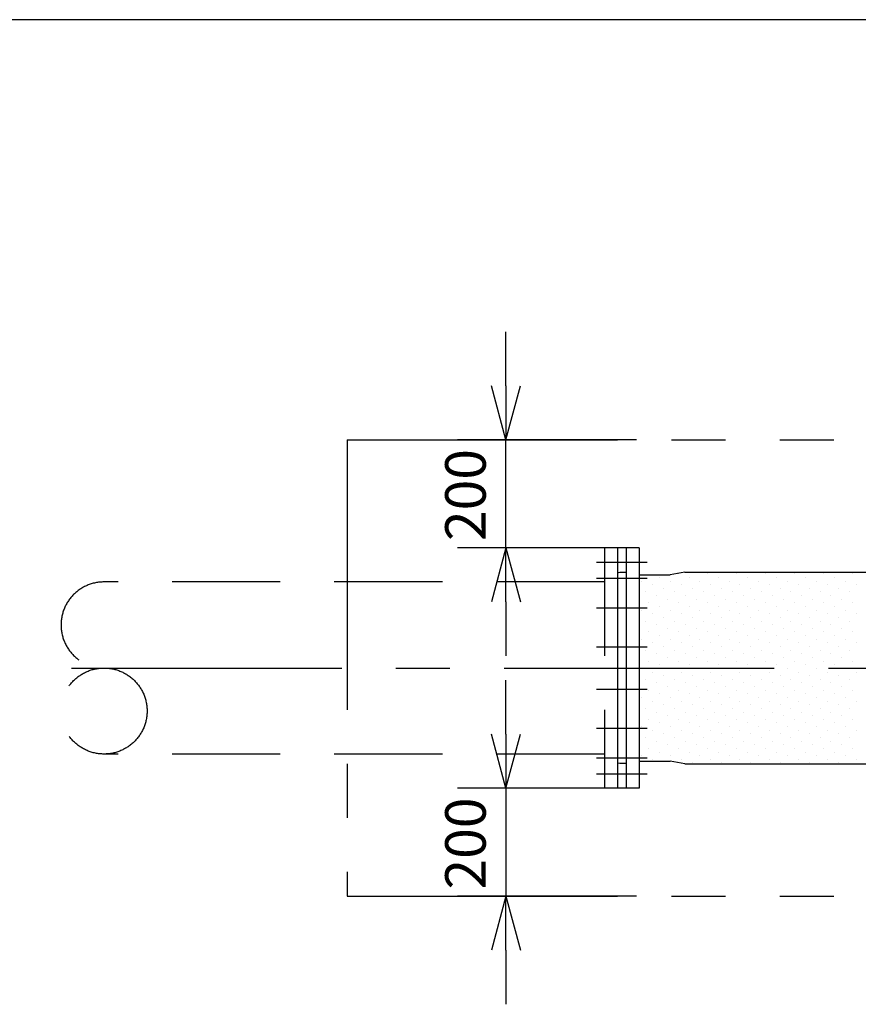
# Model space of a CAD drawing. Extents: x 207 to 40700, y 0 to 27750.
# Drawn here: x 35736 to 37287, y 1399 to 3221 of the extents above; entities that cross this region are included whole.
import ezdxf

# ---------------------------------------------------------------- set-up
doc = ezdxf.new("R2010")
doc.units = 0
doc.header["$LTSCALE"] = 400
for name, pattern in [('CENTER', [2, 1.25, -0.25, 0.25, -0.25]), ('DASHED', [0.75, 0.5, -0.25]), ('PHANTOM', [2.5, 1.25, -0.25, 0.25, -0.25, 0.25, -0.25])]:
    doc.linetypes.add(name, pattern=pattern)
doc.layers.get('0').update_dxf_attribs({"linetype": 'CONTINUOUS'})
for name, color, linetype in [('1', 4, 'CONTINUOUS'), ('CENTER', 1, 'CENTER'), ('KARISEN', 5, 'DASHED'), ('SCALE', 4, 'CONTINUOUS'), ('UL1', 3, 'PHANTOM')]:
    doc.layers.add(name, color=color, linetype=linetype)
doc.styles.get("Standard").update_dxf_attribs({"font": 'TXT', "bigfont": 'BIGFONT'})

msp = doc.modelspace()

# ---------------------------------------------------------------- linework, layer by layer
for p, q in [((39341.7, 3221.1), (35341.7, 3221.1)), ((36635.3, 2443.6), (36608.5, 2543.6)), ((36635.3, 2443.6), (36662, 2543.6)), ((36635.3, 2543.6), (36635.3, 2443.6)), ((36635.3, 2243.6), (36608.5, 2143.6)), ((36635.3, 2243.6), (36662, 2143.6)), ((36635.3, 2143.6), (36635.3, 2243.6)), ((36881.7, 2243.6), (36857.7, 2243.6)), ((36857.7, 2243.6), (36857.7, 1798.6)), ((36881.7, 2243.6), (36881.7, 1798.6)), ((36841.7, 2195.3), (36841.7, 1847)), ((36845.7, 2198.1), (36843, 2197.1)), ((36857.7, 2198.1), (36845.7, 2198.1)), ((36881.7, 2193.6), (36939, 2193.6)), ((36966.3, 2198.6), (36939, 2193.6)), ((36966.3, 2198.6), (37917, 2198.6)), ((36635.3, 1798.6), (36608.5, 1898.6)), ((36635.3, 1798.6), (36662, 1898.6)), ((36635.3, 1898.6), (36635.3, 1798.6)), ((36845.7, 1844.1), (36843, 1845.1)), ((36857.7, 1844.1), (36845.7, 1844.1)), ((36881.7, 1848.6), (36939, 1848.6)), ((36966.3, 1843.6), (36939, 1848.6)), ((36966.3, 1843.6), (37917, 1843.6)), ((36881.7, 1798.6), (36857.7, 1798.6)), ((36635.3, 1598.6), (36608.5, 1498.6)), ((36635.3, 1598.6), (36662, 1498.6)), ((36635.3, 1498.6), (36635.3, 1598.6))]:
    msp.add_line(p, q)
for centre, start, end in [((36843.7, 2195.3), 110.556, 180), ((36843.7, 1847), 180, 249.444)]:
    msp.add_arc(centre, 2, start, end)
at = {"layer": '1'}
for p, q in [((36920, 2188.9), (36920, 2188.9)), ((36953.7, 2195.6), (36953.7, 2195.6)), ((36973.9, 2188.9), (36973.9, 2188.9)), ((37007.6, 2195.6), (37007.6, 2195.6)), ((37027.8, 2188.9), (37027.8, 2188.9)), ((37061.5, 2195.6), (37061.5, 2195.6)), ((37081.7, 2188.9), (37081.7, 2188.9)), ((37115.4, 2195.6), (37115.4, 2195.6)), ((37135.6, 2188.9), (37135.6, 2188.9)), ((37169.3, 2195.6), (37169.3, 2195.6)), ((37189.5, 2188.9), (37189.5, 2188.9)), ((37223.1, 2195.6), (37223.1, 2195.6)), ((37243.3, 2188.9), (37243.3, 2188.9)), ((37277, 2195.6), (37277, 2195.6)), ((36886.4, 2182.1), (36886.4, 2182.1)), ((36906.6, 2175.4), (36906.6, 2175.4)), ((36940.3, 2182.1), (36940.3, 2182.1)), ((36960.5, 2175.4), (36960.5, 2175.4)), ((36994.1, 2182.1), (36994.1, 2182.1)), ((37014.3, 2175.4), (37014.3, 2175.4)), ((37048, 2182.1), (37048, 2182.1)), ((37068.2, 2175.4), (37068.2, 2175.4)), ((37101.9, 2182.1), (37101.9, 2182.1)), ((37122.1, 2175.4), (37122.1, 2175.4)), ((37155.8, 2182.1), (37155.8, 2182.1)), ((37176, 2175.4), (37176, 2175.4)), ((37209.7, 2182.1), (37209.7, 2182.1)), ((37229.9, 2175.4), (37229.9, 2175.4)), ((37263.5, 2182.1), (37263.5, 2182.1)), ((37283.7, 2175.4), (37283.7, 2175.4)), ((36893.1, 2161.9), (36893.1, 2161.9)), ((36913.3, 2155.2), (36913.3, 2155.2)), ((36926.8, 2168.6), (36926.8, 2168.6)), ((36947, 2161.9), (36947, 2161.9)), ((36967.2, 2155.2), (36967.2, 2155.2)), ((36980.7, 2168.6), (36980.7, 2168.6)), ((37000.9, 2161.9), (37000.9, 2161.9)), ((37021.1, 2155.2), (37021.1, 2155.2)), ((37034.5, 2168.6), (37034.5, 2168.6)), ((37054.8, 2161.9), (37054.8, 2161.9)), ((37075, 2155.2), (37075, 2155.2)), ((37088.4, 2168.6), (37088.4, 2168.6)), ((37108.6, 2161.9), (37108.6, 2161.9)), ((37128.8, 2155.2), (37128.8, 2155.2)), ((37142.3, 2168.6), (37142.3, 2168.6)), ((37162.5, 2161.9), (37162.5, 2161.9)), ((37182.7, 2155.2), (37182.7, 2155.2)), ((37196.2, 2168.6), (37196.2, 2168.6)), ((37216.4, 2161.9), (37216.4, 2161.9)), ((37236.6, 2155.2), (37236.6, 2155.2)), ((37250.1, 2168.6), (37250.1, 2168.6)), ((37270.3, 2161.9), (37270.3, 2161.9)), ((36899.8, 2141.7), (36899.8, 2141.7)), ((36920, 2135), (36920, 2135)), ((36933.5, 2148.4), (36933.5, 2148.4)), ((36953.7, 2141.7), (36953.7, 2141.7)), ((36973.9, 2135), (36973.9, 2135)), ((36987.4, 2148.4), (36987.4, 2148.4)), ((37007.6, 2141.7), (37007.6, 2141.7)), ((37027.8, 2135), (37027.8, 2135)), ((37041.3, 2148.4), (37041.3, 2148.4)), ((37061.5, 2141.7), (37061.5, 2141.7)), ((37081.7, 2135), (37081.7, 2135)), ((37095.2, 2148.4), (37095.2, 2148.4)), ((37115.4, 2141.7), (37115.4, 2141.7)), ((37135.6, 2135), (37135.6, 2135)), ((37149, 2148.4), (37149, 2148.4)), ((37169.3, 2141.7), (37169.3, 2141.7)), ((37189.5, 2135), (37189.5, 2135)), ((37202.9, 2148.4), (37202.9, 2148.4)), ((37223.1, 2141.7), (37223.1, 2141.7)), ((37243.3, 2135), (37243.3, 2135)), ((37256.8, 2148.4), (37256.8, 2148.4)), ((37277, 2141.7), (37277, 2141.7)), ((36886.4, 2128.2), (36886.4, 2128.2)), ((36906.6, 2121.5), (36906.6, 2121.5)), ((36926.8, 2114.8), (36926.8, 2114.8)), ((36940.3, 2128.2), (36940.3, 2128.2)), ((36960.5, 2121.5), (36960.5, 2121.5)), ((36980.7, 2114.8), (36980.7, 2114.8)), ((36994.1, 2128.2), (36994.1, 2128.2)), ((37014.3, 2121.5), (37014.3, 2121.5)), ((37034.5, 2114.8), (37034.5, 2114.8)), ((37048, 2128.2), (37048, 2128.2)), ((37068.2, 2121.5), (37068.2, 2121.5)), ((37088.4, 2114.8), (37088.4, 2114.8)), ((37101.9, 2128.2), (37101.9, 2128.2)), ((37122.1, 2121.5), (37122.1, 2121.5)), ((37142.3, 2114.8), (37142.3, 2114.8)), ((37155.8, 2128.2), (37155.8, 2128.2)), ((37176, 2121.5), (37176, 2121.5)), ((37196.2, 2114.8), (37196.2, 2114.8)), ((37209.7, 2128.2), (37209.7, 2128.2)), ((37229.9, 2121.5), (37229.9, 2121.5)), ((37250.1, 2114.8), (37250.1, 2114.8)), ((37263.5, 2128.2), (37263.5, 2128.2)), ((37283.7, 2121.5), (37283.7, 2121.5)), ((36893.1, 2108), (36893.1, 2108)), ((36913.3, 2101.3), (36913.3, 2101.3)), ((36947, 2108), (36947, 2108)), ((36967.2, 2101.3), (36967.2, 2101.3)), ((37000.9, 2108), (37000.9, 2108)), ((37021.1, 2101.3), (37021.1, 2101.3)), ((37054.8, 2108), (37054.8, 2108)), ((37075, 2101.3), (37075, 2101.3)), ((37108.6, 2108), (37108.6, 2108)), ((37128.8, 2101.3), (37128.8, 2101.3)), ((37162.5, 2108), (37162.5, 2108)), ((37182.7, 2101.3), (37182.7, 2101.3)), ((37216.4, 2108), (37216.4, 2108)), ((37236.6, 2101.3), (37236.6, 2101.3)), ((37270.3, 2108), (37270.3, 2108)), ((36899.8, 2087.8), (36899.8, 2087.8)), ((36920, 2081.1), (36920, 2081.1)), ((36933.5, 2094.6), (36933.5, 2094.6)), ((36953.7, 2087.8), (36953.7, 2087.8)), ((36973.9, 2081.1), (36973.9, 2081.1)), ((36987.4, 2094.6), (36987.4, 2094.6)), ((37007.6, 2087.8), (37007.6, 2087.8)), ((37027.8, 2081.1), (37027.8, 2081.1)), ((37041.3, 2094.6), (37041.3, 2094.6)), ((37061.5, 2087.8), (37061.5, 2087.8)), ((37081.7, 2081.1), (37081.7, 2081.1)), ((37095.2, 2094.6), (37095.2, 2094.6)), ((37115.4, 2087.8), (37115.4, 2087.8)), ((37135.6, 2081.1), (37135.6, 2081.1)), ((37149, 2094.6), (37149, 2094.6)), ((37169.3, 2087.8), (37169.3, 2087.8)), ((37189.5, 2081.1), (37189.5, 2081.1)), ((37202.9, 2094.6), (37202.9, 2094.6)), ((37223.1, 2087.8), (37223.1, 2087.8)), ((37243.3, 2081.1), (37243.3, 2081.1)), ((37256.8, 2094.6), (37256.8, 2094.6)), ((37277, 2087.8), (37277, 2087.8)), ((36886.4, 2074.4), (36886.4, 2074.4)), ((36906.6, 2067.6), (36906.6, 2067.6)), ((36926.8, 2060.9), (36926.8, 2060.9)), ((36940.3, 2074.4), (36940.3, 2074.4)), ((36960.5, 2067.6), (36960.5, 2067.6)), ((36980.7, 2060.9), (36980.7, 2060.9)), ((36994.1, 2074.4), (36994.1, 2074.4)), ((37014.3, 2067.6), (37014.3, 2067.6)), ((37034.5, 2060.9), (37034.5, 2060.9)), ((37048, 2074.4), (37048, 2074.4)), ((37068.2, 2067.6), (37068.2, 2067.6)), ((37088.4, 2060.9), (37088.4, 2060.9)), ((37101.9, 2074.4), (37101.9, 2074.4)), ((37122.1, 2067.6), (37122.1, 2067.6)), ((37142.3, 2060.9), (37142.3, 2060.9)), ((37155.8, 2074.4), (37155.8, 2074.4)), ((37176, 2067.6), (37176, 2067.6)), ((37196.2, 2060.9), (37196.2, 2060.9)), ((37209.7, 2074.4), (37209.7, 2074.4)), ((37229.9, 2067.6), (37229.9, 2067.6)), ((37250.1, 2060.9), (37250.1, 2060.9)), ((37263.5, 2074.4), (37263.5, 2074.4)), ((37283.7, 2067.6), (37283.7, 2067.6)), ((36893.1, 2054.1), (36893.1, 2054.1)), ((36913.3, 2047.4), (36913.3, 2047.4)), ((36947, 2054.1), (36947, 2054.1)), ((36967.2, 2047.4), (36967.2, 2047.4)), ((37000.9, 2054.1), (37000.9, 2054.1)), ((37021.1, 2047.4), (37021.1, 2047.4)), ((37054.8, 2054.1), (37054.8, 2054.1)), ((37075, 2047.4), (37075, 2047.4)), ((37108.6, 2054.1), (37108.6, 2054.1)), ((37128.8, 2047.4), (37128.8, 2047.4)), ((37162.5, 2054.1), (37162.5, 2054.1)), ((37182.7, 2047.4), (37182.7, 2047.4)), ((37216.4, 2054.1), (37216.4, 2054.1)), ((37236.6, 2047.4), (37236.6, 2047.4)), ((37270.3, 2054.1), (37270.3, 2054.1)), ((36899.8, 2033.9), (36899.8, 2033.9)), ((36920, 2027.2), (36920, 2027.2)), ((36933.5, 2040.7), (36933.5, 2040.7)), ((36953.7, 2033.9), (36953.7, 2033.9)), ((36973.9, 2027.2), (36973.9, 2027.2)), ((36987.4, 2040.7), (36987.4, 2040.7)), ((37007.6, 2033.9), (37007.6, 2033.9)), ((37027.8, 2027.2), (37027.8, 2027.2)), ((37041.3, 2040.7), (37041.3, 2040.7)), ((37061.5, 2033.9), (37061.5, 2033.9)), ((37081.7, 2027.2), (37081.7, 2027.2)), ((37095.2, 2040.7), (37095.2, 2040.7)), ((37115.4, 2033.9), (37115.4, 2033.9)), ((37135.6, 2027.2), (37135.6, 2027.2)), ((37149, 2040.7), (37149, 2040.7)), ((37169.3, 2033.9), (37169.3, 2033.9)), ((37189.5, 2027.2), (37189.5, 2027.2)), ((37202.9, 2040.7), (37202.9, 2040.7)), ((37223.1, 2033.9), (37223.1, 2033.9)), ((37243.3, 2027.2), (37243.3, 2027.2)), ((37256.8, 2040.7), (37256.8, 2040.7)), ((37277, 2033.9), (37277, 2033.9)), ((36886.4, 2020.5), (36886.4, 2020.5)), ((36906.6, 2013.7), (36906.6, 2013.7)), ((36926.8, 2007), (36926.8, 2007)), ((36940.3, 2020.5), (36940.3, 2020.5)), ((36960.5, 2013.7), (36960.5, 2013.7)), ((36980.7, 2007), (36980.7, 2007)), ((36994.1, 2020.5), (36994.1, 2020.5)), ((37014.3, 2013.7), (37014.3, 2013.7)), ((37034.5, 2007), (37034.5, 2007)), ((37048, 2020.5), (37048, 2020.5)), ((37068.2, 2013.7), (37068.2, 2013.7)), ((37088.4, 2007), (37088.4, 2007)), ((37101.9, 2020.5), (37101.9, 2020.5)), ((37122.1, 2013.7), (37122.1, 2013.7)), ((37142.3, 2007), (37142.3, 2007)), ((37155.8, 2020.5), (37155.8, 2020.5)), ((37176, 2013.7), (37176, 2013.7)), ((37196.2, 2007), (37196.2, 2007)), ((37209.7, 2020.5), (37209.7, 2020.5)), ((37229.9, 2013.7), (37229.9, 2013.7)), ((37250.1, 2007), (37250.1, 2007)), ((37263.5, 2020.5), (37263.5, 2020.5)), ((37283.7, 2013.7), (37283.7, 2013.7)), ((36893.1, 2000.3), (36893.1, 2000.3)), ((36913.3, 1993.5), (36913.3, 1993.5)), ((36933.5, 1986.8), (36933.5, 1986.8)), ((36947, 2000.3), (36947, 2000.3)), ((36967.2, 1993.5), (36967.2, 1993.5)), ((36987.4, 1986.8), (36987.4, 1986.8)), ((37000.9, 2000.3), (37000.9, 2000.3)), ((37021.1, 1993.5), (37021.1, 1993.5)), ((37041.3, 1986.8), (37041.3, 1986.8)), ((37054.8, 2000.3), (37054.8, 2000.3)), ((37075, 1993.5), (37075, 1993.5)), ((37095.2, 1986.8), (37095.2, 1986.8)), ((37108.6, 2000.3), (37108.6, 2000.3)), ((37128.8, 1993.5), (37128.8, 1993.5)), ((37149, 1986.8), (37149, 1986.8)), ((37162.5, 2000.3), (37162.5, 2000.3)), ((37182.7, 1993.5), (37182.7, 1993.5)), ((37202.9, 1986.8), (37202.9, 1986.8)), ((37216.4, 2000.3), (37216.4, 2000.3)), ((37236.6, 1993.5), (37236.6, 1993.5)), ((37256.8, 1986.8), (37256.8, 1986.8)), ((37270.3, 2000.3), (37270.3, 2000.3)), ((36899.8, 1980.1), (36899.8, 1980.1)), ((36920, 1973.3), (36920, 1973.3)), ((36953.7, 1980.1), (36953.7, 1980.1)), ((36973.9, 1973.3), (36973.9, 1973.3)), ((37007.6, 1980.1), (37007.6, 1980.1)), ((37027.8, 1973.3), (37027.8, 1973.3)), ((37061.5, 1980.1), (37061.5, 1980.1)), ((37081.7, 1973.3), (37081.7, 1973.3)), ((37115.4, 1980.1), (37115.4, 1980.1)), ((37135.6, 1973.3), (37135.6, 1973.3)), ((37169.3, 1980.1), (37169.3, 1980.1)), ((37189.5, 1973.3), (37189.5, 1973.3)), ((37223.1, 1980.1), (37223.1, 1980.1)), ((37243.3, 1973.3), (37243.3, 1973.3)), ((37277, 1980.1), (37277, 1980.1)), ((36886.4, 1966.6), (36886.4, 1966.6)), ((36906.6, 1959.9), (36906.6, 1959.9)), ((36926.8, 1953.1), (36926.8, 1953.1)), ((36940.3, 1966.6), (36940.3, 1966.6)), ((36960.5, 1959.9), (36960.5, 1959.9)), ((36980.7, 1953.1), (36980.7, 1953.1)), ((36994.1, 1966.6), (36994.1, 1966.6)), ((37014.3, 1959.9), (37014.3, 1959.9)), ((37034.5, 1953.1), (37034.5, 1953.1)), ((37048, 1966.6), (37048, 1966.6)), ((37068.2, 1959.9), (37068.2, 1959.9)), ((37088.4, 1953.1), (37088.4, 1953.1)), ((37101.9, 1966.6), (37101.9, 1966.6)), ((37122.1, 1959.9), (37122.1, 1959.9)), ((37142.3, 1953.1), (37142.3, 1953.1)), ((37155.8, 1966.6), (37155.8, 1966.6)), ((37176, 1959.9), (37176, 1959.9)), ((37196.2, 1953.1), (37196.2, 1953.1)), ((37209.7, 1966.6), (37209.7, 1966.6)), ((37229.9, 1959.9), (37229.9, 1959.9)), ((37250.1, 1953.1), (37250.1, 1953.1)), ((37263.5, 1966.6), (37263.5, 1966.6)), ((37283.7, 1959.9), (37283.7, 1959.9)), ((36893.1, 1946.4), (36893.1, 1946.4)), ((36913.3, 1939.6), (36913.3, 1939.6)), ((36933.5, 1932.9), (36933.5, 1932.9)), ((36947, 1946.4), (36947, 1946.4)), ((36967.2, 1939.6), (36967.2, 1939.6)), ((36987.4, 1932.9), (36987.4, 1932.9)), ((37000.9, 1946.4), (37000.9, 1946.4)), ((37021.1, 1939.6), (37021.1, 1939.6)), ((37041.3, 1932.9), (37041.3, 1932.9)), ((37054.8, 1946.4), (37054.8, 1946.4)), ((37075, 1939.6), (37075, 1939.6)), ((37095.2, 1932.9), (37095.2, 1932.9)), ((37108.6, 1946.4), (37108.6, 1946.4)), ((37128.8, 1939.6), (37128.8, 1939.6)), ((37149, 1932.9), (37149, 1932.9)), ((37162.5, 1946.4), (37162.5, 1946.4)), ((37182.7, 1939.6), (37182.7, 1939.6)), ((37202.9, 1932.9), (37202.9, 1932.9)), ((37216.4, 1946.4), (37216.4, 1946.4)), ((37236.6, 1939.6), (37236.6, 1939.6)), ((37256.8, 1932.9), (37256.8, 1932.9)), ((37270.3, 1946.4), (37270.3, 1946.4)), ((36899.8, 1926.2), (36899.8, 1926.2)), ((36920, 1919.4), (36920, 1919.4)), ((36953.7, 1926.2), (36953.7, 1926.2)), ((36973.9, 1919.4), (36973.9, 1919.4)), ((37007.6, 1926.2), (37007.6, 1926.2)), ((37027.8, 1919.4), (37027.8, 1919.4)), ((37061.5, 1926.2), (37061.5, 1926.2)), ((37081.7, 1919.4), (37081.7, 1919.4)), ((37115.4, 1926.2), (37115.4, 1926.2)), ((37135.6, 1919.4), (37135.6, 1919.4)), ((37169.3, 1926.2), (37169.3, 1926.2)), ((37189.5, 1919.4), (37189.5, 1919.4)), ((37223.1, 1926.2), (37223.1, 1926.2)), ((37243.3, 1919.4), (37243.3, 1919.4)), ((37277, 1926.2), (37277, 1926.2)), ((36886.4, 1912.7), (36886.4, 1912.7)), ((36906.6, 1906), (36906.6, 1906)), ((36926.8, 1899.2), (36926.8, 1899.2)), ((36940.3, 1912.7), (36940.3, 1912.7)), ((36960.5, 1906), (36960.5, 1906)), ((36980.7, 1899.2), (36980.7, 1899.2)), ((36994.1, 1912.7), (36994.1, 1912.7)), ((37014.3, 1906), (37014.3, 1906)), ((37034.5, 1899.2), (37034.5, 1899.2)), ((37048, 1912.7), (37048, 1912.7)), ((37068.2, 1906), (37068.2, 1906)), ((37088.4, 1899.2), (37088.4, 1899.2)), ((37101.9, 1912.7), (37101.9, 1912.7)), ((37122.1, 1906), (37122.1, 1906)), ((37142.3, 1899.2), (37142.3, 1899.2)), ((37155.8, 1912.7), (37155.8, 1912.7)), ((37176, 1906), (37176, 1906)), ((37196.2, 1899.2), (37196.2, 1899.2)), ((37209.7, 1912.7), (37209.7, 1912.7)), ((37229.9, 1906), (37229.9, 1906)), ((37250.1, 1899.2), (37250.1, 1899.2)), ((37263.5, 1912.7), (37263.5, 1912.7)), ((37283.7, 1906), (37283.7, 1906)), ((36893.1, 1892.5), (36893.1, 1892.5)), ((36913.3, 1885.8), (36913.3, 1885.8)), ((36933.5, 1879), (36933.5, 1879)), ((36947, 1892.5), (36947, 1892.5)), ((36967.2, 1885.8), (36967.2, 1885.8)), ((36987.4, 1879), (36987.4, 1879)), ((37000.9, 1892.5), (37000.9, 1892.5)), ((37021.1, 1885.8), (37021.1, 1885.8)), ((37041.3, 1879), (37041.3, 1879)), ((37054.8, 1892.5), (37054.8, 1892.5)), ((37075, 1885.8), (37075, 1885.8)), ((37095.2, 1879), (37095.2, 1879)), ((37108.6, 1892.5), (37108.6, 1892.5)), ((37128.8, 1885.8), (37128.8, 1885.8)), ((37149, 1879), (37149, 1879)), ((37162.5, 1892.5), (37162.5, 1892.5)), ((37182.7, 1885.8), (37182.7, 1885.8)), ((37202.9, 1879), (37202.9, 1879)), ((37216.4, 1892.5), (37216.4, 1892.5)), ((37236.6, 1885.8), (37236.6, 1885.8)), ((37256.8, 1879), (37256.8, 1879)), ((37270.3, 1892.5), (37270.3, 1892.5)), ((36899.8, 1872.3), (36899.8, 1872.3)), ((36920, 1865.6), (36920, 1865.6)), ((36953.7, 1872.3), (36953.7, 1872.3)), ((36973.9, 1865.6), (36973.9, 1865.6)), ((37007.6, 1872.3), (37007.6, 1872.3)), ((37027.8, 1865.6), (37027.8, 1865.6)), ((37061.5, 1872.3), (37061.5, 1872.3)), ((37081.7, 1865.6), (37081.7, 1865.6)), ((37115.4, 1872.3), (37115.4, 1872.3)), ((37135.6, 1865.6), (37135.6, 1865.6)), ((37169.3, 1872.3), (37169.3, 1872.3)), ((37189.5, 1865.6), (37189.5, 1865.6)), ((37223.1, 1872.3), (37223.1, 1872.3)), ((37243.3, 1865.6), (37243.3, 1865.6)), ((37277, 1872.3), (37277, 1872.3)), ((36886.4, 1858.8), (36886.4, 1858.8)), ((36906.6, 1852.1), (36906.6, 1852.1)), ((36940.3, 1858.8), (36940.3, 1858.8)), ((36960.5, 1852.1), (36960.5, 1852.1)), ((36980.7, 1845.4), (36980.7, 1845.4)), ((36994.1, 1858.8), (36994.1, 1858.8)), ((37014.3, 1852.1), (37014.3, 1852.1)), ((37034.5, 1845.4), (37034.5, 1845.4)), ((37048, 1858.8), (37048, 1858.8)), ((37068.2, 1852.1), (37068.2, 1852.1)), ((37088.4, 1845.4), (37088.4, 1845.4)), ((37101.9, 1858.8), (37101.9, 1858.8)), ((37122.1, 1852.1), (37122.1, 1852.1)), ((37142.3, 1845.4), (37142.3, 1845.4)), ((37155.8, 1858.8), (37155.8, 1858.8)), ((37176, 1852.1), (37176, 1852.1)), ((37196.2, 1845.4), (37196.2, 1845.4)), ((37209.7, 1858.8), (37209.7, 1858.8)), ((37229.9, 1852.1), (37229.9, 1852.1)), ((37250.1, 1845.4), (37250.1, 1845.4)), ((37263.5, 1858.8), (37263.5, 1858.8)), ((37283.7, 1852.1), (37283.7, 1852.1))]:
    msp.add_line(p, q, dxfattribs=at)
at = {"layer": 'CENTER'}
for p, q in [((36802.7, 2217.3), (36896.7, 2217.3)), ((36802.7, 2187.4), (36896.7, 2187.4)), ((36802.7, 2132.3), (36896.7, 2132.3)), ((36802.7, 2060.2), (36896.7, 2060.2)), ((35831.7, 2021.1), (38789.2, 2021.1)), ((36802.7, 1982.1), (36896.7, 1982.1)), ((36802.7, 1910), (36896.7, 1910)), ((36802.7, 1854.8), (36896.7, 1854.8)), ((36802.7, 1825), (36896.7, 1825))]:
    msp.add_line(p, q, dxfattribs=at)
at = {"layer": 'KARISEN'}
for p, q in [((36817.7, 2243.6), (36817.7, 1798.6)), ((36841.7, 2243.6), (36841.7, 1798.6)), ((36817.7, 2180.4), (35891.7, 2180.4)), ((36817.7, 1861.9), (35891.7, 1861.9)), ((36841.7, 1798.6), (36817.7, 1798.6))]:
    msp.add_line(p, q, dxfattribs=at)
msp.add_circle((35891.7, 1941.5), 79.6, dxfattribs=at)
msp.add_arc((35891.7, 2100.8), 79.6, 90, 270, dxfattribs=at)
at = {"layer": 'SCALE'}
for p, q in [((36635.3, 2543.6), (36635.3, 2643.6)), ((36876.7, 2443.6), (36545.3, 2443.6)), ((36635.3, 2243.6), (36635.3, 2443.6)), ((36876.7, 2243.6), (36545.3, 2243.6)), ((36635.3, 2143.6), (36635.3, 2043.6)), ((36635.3, 1898.6), (36635.3, 1998.6)), ((36876.7, 1798.6), (36545.3, 1798.6)), ((36635.3, 1798.6), (36635.3, 1598.6)), ((36876.7, 1598.6), (36545.3, 1598.6)), ((36635.3, 1498.6), (36635.3, 1398.6))]:
    msp.add_line(p, q, dxfattribs=at)
at = {"layer": 'UL1'}
for p, q in [((36341.7, 2443.6), (36341.7, 1598.6)), ((36341.7, 2443.6), (39329.7, 2443.6)), ((36341.7, 1598.6), (39329.7, 1598.6))]:
    msp.add_line(p, q, dxfattribs=at)

# ---------------------------------------------------------------- texts
at = {"layer": 'SCALE'}
for p in [(36597.8, 2256.1), (36597.8, 1611.1)]:
    msp.add_text('200', height=75, rotation=90, dxfattribs=at).set_placement(p)

doc.saveas('drawing.dxf')
